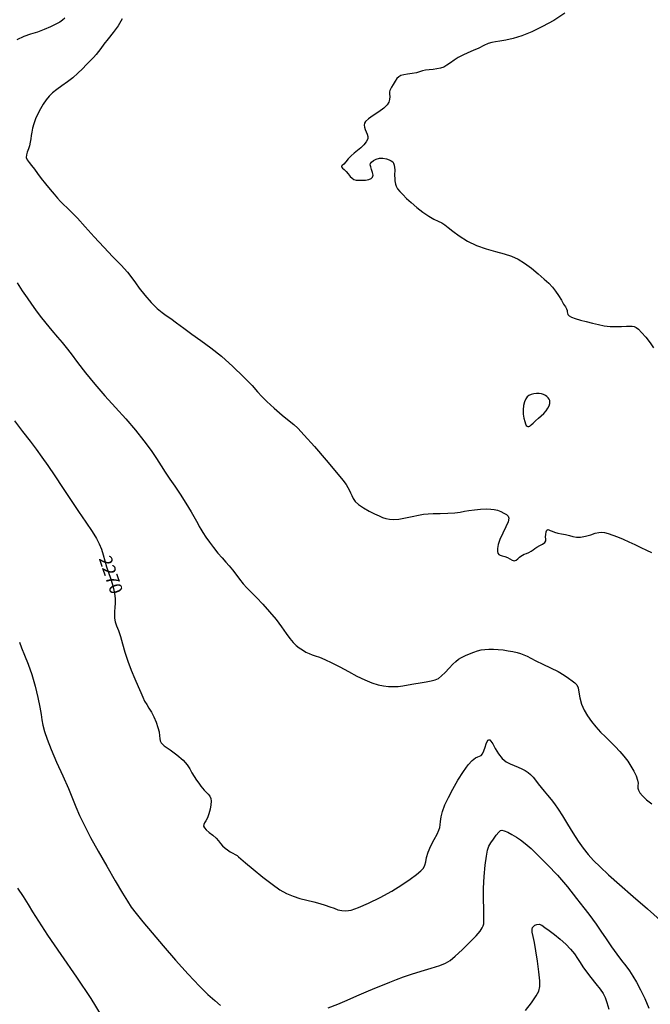
# Model space of a CAD drawing. Extents: x 370046 to 373246, y 1013734 to 1016892.
# Drawn here: x 372126 to 372615, y 1014862 to 1015627 of the extents above; entities that cross this region are included whole.
import ezdxf
from ezdxf.enums import TextEntityAlignment as Align

# ---------------------------------------------------------------- set-up
doc = ezdxf.new("R2010")
doc.units = 0
doc.header["$LTSCALE"] = 25
doc.header["$MEASUREMENT"] = 0
for name, color, linetype in [('CTEXT', 7, 'CONTINUOUS'), ('INDEX', 1, 'CONTINUOUS'), ('INTER', 33, 'CONTINUOUS')]:
    doc.layers.add(name, color=color, linetype=linetype)
doc.styles.add('SIMPLEX', font='SIMPLEX', dxfattribs={"oblique": 20})

msp = doc.modelspace()

# ---------------------------------------------------------------- linework, layer by layer
at = {"layer": 'INDEX', "linetype": 'CONTINUOUS', "elevation": 2270}
msp.add_lwpolyline([(372122.02, 1015315.3), (372128.29, 1015307), (372134.11, 1015299.55), (372138.98, 1015293.17), (372143.35, 1015287.12), (372147.96, 1015280.45), (372153.33, 1015272.45), (372159.32, 1015263.46), (372165.61, 1015254.07), (372171.84, 1015244.89), (372177.54, 1015236.47), (372182.24, 1015229.38), (372185.58, 1015223.97), (372187.85, 1015219.65), (372189.49, 1015215.63), (372190.87, 1015211.27), (372192.17, 1015206.64), (372193.51, 1015201.96), (372194.97, 1015197.43), (372196.45, 1015193.09), (372197.82, 1015188.93), (372198.95, 1015184.94), (372199.76, 1015181.1), (372200.19, 1015177.36), (372200.22, 1015173.7), (372200, 1015170.23), (372199.73, 1015167.12), (372199.61, 1015164.42), (372199.76, 1015161.9), (372200.3, 1015159.24), (372201.31, 1015156.15), (372202.67, 1015152.38), (372204.23, 1015147.72), (372205.88, 1015142.03), (372207.75, 1015135.55), (372210, 1015128.61), (372212.69, 1015121.57), (372215.52, 1015114.88), (372218.07, 1015109.02), (372220.03, 1015104.33), (372221.59, 1015100.64), (372223.04, 1015097.62), (372224.64, 1015094.95), (372226.4, 1015092.25), (372228.28, 1015089.13), (372230.21, 1015085.36), (372231.99, 1015081.24), (372233.39, 1015077.23), (372234.23, 1015073.71), (372234.64, 1015070.79), (372234.79, 1015068.52), (372234.97, 1015066.81), (372235.88, 1015065.16), (372238.32, 1015062.93), (372242.73, 1015059.69), (372248.05, 1015055.81), (372252.82, 1015051.86), (372256, 1015048.29), (372257.99, 1015045.06), (372259.59, 1015042.03), (372261.41, 1015039.09), (372263.35, 1015036.31), (372265.15, 1015033.83), (372266.62, 1015031.72), (372267.91, 1015029.93), (372269.24, 1015028.37), (372270.76, 1015026.92), (372272.28, 1015025.48), (372273.54, 1015023.93), (372274.33, 1015022.13), (372274.63, 1015019.91), (372274.44, 1015017.11), (372273.81, 1015013.67), (372272.85, 1015010.06), (372271.72, 1015006.9), (372270.58, 1015004.61), (372269.59, 1015003.02), (372268.94, 1015001.8), (372268.81, 1015000.61), (372269.38, 1014999.29), (372270.8, 1014997.68), (372273.13, 1014995.68), (372275.88, 1014993.45), (372278.46, 1014991.18), (372280.44, 1014989.04), (372282.02, 1014987.06), (372283.58, 1014985.23), (372285.4, 1014983.56), (372287.43, 1014982.06), (372289.52, 1014980.73), (372291.53, 1014979.59), (372293.32, 1014978.6), (372294.77, 1014977.73), (372295.95, 1014976.82), (372297.77, 1014975.2), (372301.34, 1014972.09), (372307.35, 1014967.04), (372314.73, 1014961.05), (372322.01, 1014955.43), (372328.04, 1014951.23), (372333.18, 1014948.29), (372338.16, 1014946.17), (372343.5, 1014944.46), (372348.99, 1014943.02), (372354.22, 1014941.72), (372358.89, 1014940.46), (372362.99, 1014939.23), (372366.65, 1014938), (372369.96, 1014936.79), (372373.05, 1014935.72), (372376.04, 1014934.98), (372379.17, 1014934.76), (372383.16, 1014935.43), (372388.84, 1014937.35), (372396.69, 1014940.75), (372405.77, 1014945.21), (372414.77, 1014950.13), (372422.61, 1014954.98), (372429, 1014959.39), (372433.88, 1014963.04), (372437.22, 1014965.78), (372439.3, 1014967.98), (372440.47, 1014970.19), (372441.1, 1014972.87), (372441.72, 1014976.22), (372442.93, 1014980.35), (372445.07, 1014985.24), (372447.64, 1014990.21), (372449.91, 1014994.43), (372451.33, 1014997.33), (372452.05, 1014999.44), (372452.39, 1015001.53), (372452.68, 1015004.24), (372453.2, 1015007.72), (372454.25, 1015011.99), (372456.07, 1015017.05), (372458.68, 1015022.84), (372462.05, 1015029.31), (372466.08, 1015036.25), (372470.3, 1015042.86), (372474.17, 1015048.22), (372477.27, 1015051.64), (372479.65, 1015053.47), (372481.46, 1015054.33), (372482.87, 1015054.8), (372484.02, 1015055.43), (372485.07, 1015056.76), (372486.13, 1015059.11), (372487.16, 1015061.94), (372488.1, 1015064.52), (372488.9, 1015066.26), (372489.58, 1015067.22), (372490.21, 1015067.61), (372490.87, 1015067.52), (372491.75, 1015066.63), (372493.09, 1015064.51), (372495.06, 1015060.96), (372497.54, 1015056.79), (372500.38, 1015053.03), (372503.42, 1015050.49), (372506.55, 1015048.88), (372509.69, 1015047.66), (372512.75, 1015046.41), (372515.63, 1015045.07), (372518.23, 1015043.66), (372520.49, 1015042.18), (372522.51, 1015040.54), (372524.42, 1015038.57), (372526.34, 1015036.19), (372528.37, 1015033.49), (372530.59, 1015030.61), (372533.04, 1015027.66), (372535.65, 1015024.6), (372538.35, 1015021.38), (372541.07, 1015017.86), (372543.99, 1015013.7), (372547.32, 1015008.53), (372551.2, 1015002.17), (372555.37, 1014995.29), (372559.45, 1014988.8), (372563.24, 1014983.35), (372567.03, 1014978.59), (372571.27, 1014973.95), (372576.4, 1014968.85), (372582.95, 1014962.77), (372591.47, 1014955.2), (372602.07, 1014945.97), (372613.21, 1014936.28), (372622.95, 1014927.68)], dxfattribs=at)
at = {"layer": 'INTER', "linetype": 'CONTINUOUS', "flags": 128}
for points in [[(372161.06, 1015627.69), (372159.37, 1015626.23), (372157.15, 1015624.75), (372154.08, 1015623.07), (372149.95, 1015621.07), (372145.08, 1015618.96), (372139.86, 1015617), (372134.61, 1015615.32), (372129.33, 1015613.49), (372123.9, 1015610.92)], [(372205.73, 1015627.21), (372202.41, 1015621.92), (372198.63, 1015616.67), (372194.81, 1015611.79), (372191.51, 1015607.62), (372189.13, 1015604.38), (372187.32, 1015601.83), (372185.53, 1015599.56), (372183.36, 1015597.24), (372180.78, 1015594.7), (372177.9, 1015591.83), (372174.76, 1015588.56), (372171.31, 1015585.07), (372167.44, 1015581.6), (372163.15, 1015578.35), (372158.81, 1015575.33), (372154.88, 1015572.54), (372151.68, 1015569.93), (372149.06, 1015567.29), (372146.71, 1015564.4), (372144.39, 1015561.09), (372142.17, 1015557.44), (372140.15, 1015553.57), (372138.42, 1015549.65), (372137.05, 1015545.86), (372136.06, 1015542.39), (372135.45, 1015539.37), (372135.07, 1015536.67), (372134.74, 1015534.07), (372134.29, 1015531.44), (372133.69, 1015528.8), (372132.92, 1015526.26), (372132.03, 1015523.88), (372131.34, 1015521.69), (372131.22, 1015519.68), (372131.96, 1015517.78), (372133.4, 1015515.79), (372135.3, 1015513.45), (372137.47, 1015510.56), (372139.95, 1015507.13), (372142.85, 1015503.26), (372146.19, 1015499.08), (372149.66, 1015494.92), (372152.85, 1015491.19), (372155.49, 1015488.15), (372157.81, 1015485.59), (372160.15, 1015483.21), (372162.86, 1015480.61), (372166.34, 1015477.23), (372170.97, 1015472.43), (372176.97, 1015465.83), (372183.94, 1015458.08), (372191.29, 1015450.09), (372198.44, 1015442.66), (372204.81, 1015436.11), (372209.82, 1015430.66), (372213.2, 1015426.34), (372215.83, 1015422.45), (372218.89, 1015418.11), (372223.23, 1015412.78), (372228.22, 1015407.2), (372232.88, 1015402.46), (372236.55, 1015399.3), (372239.75, 1015397.04), (372243.28, 1015394.65), (372247.81, 1015391.35), (372253.33, 1015387.21), (372259.69, 1015382.56), (372266.74, 1015377.59), (372274.44, 1015371.99), (372282.77, 1015365.32), (372291.52, 1015357.45), (372299.75, 1015349.41), (372306.37, 1015342.54), (372310.72, 1015337.73), (372314, 1015334.06), (372317.88, 1015330.16), (372323.46, 1015325.1), (372329.74, 1015319.71), (372335.16, 1015315.24), (372338.76, 1015312.38), (372342.01, 1015309.45), (372346.92, 1015304.2), (372354.81, 1015295.23), (372363.97, 1015284.59), (372371.96, 1015275.14), (372376.92, 1015269.08), (372379.44, 1015265.7), (372380.71, 1015263.59), (372381.72, 1015261.58), (372382.69, 1015259.45), (372383.67, 1015257.24), (372384.76, 1015254.96), (372386.37, 1015252.6), (372388.96, 1015250.14), (372392.78, 1015247.59), (372397.23, 1015245.14), (372401.47, 1015243.02), (372404.88, 1015241.4), (372407.65, 1015240.24), (372410.21, 1015239.41), (372412.94, 1015238.85), (372416.19, 1015238.67), (372420.28, 1015238.99), (372425.32, 1015239.88), (372430.7, 1015241.04), (372435.57, 1015242.1), (372439.41, 1015242.77), (372442.9, 1015243.1), (372447.02, 1015243.24), (372452.4, 1015243.32), (372458.31, 1015243.46), (372463.69, 1015243.77), (372467.77, 1015244.34), (372471.14, 1015245.04), (372474.69, 1015245.72), (372479.03, 1015246.25), (372483.74, 1015246.61), (372488.08, 1015246.78), (372491.53, 1015246.75), (372494.31, 1015246.46), (372496.79, 1015245.83), (372499.29, 1015244.83), (372501.67, 1015243.62), (372503.68, 1015242.39), (372505.1, 1015241.21), (372505.66, 1015239.59), (372505.07, 1015236.92), (372503.26, 1015232.82), (372500.86, 1015227.92), (372498.69, 1015223.11), (372497.41, 1015219.12), (372496.9, 1015216.04), (372496.89, 1015213.83), (372497.15, 1015212.4), (372497.77, 1015211.54), (372498.86, 1015210.99), (372500.51, 1015210.51), (372502.5, 1015209.94), (372504.55, 1015209.11), (372506.44, 1015207.98), (372508.16, 1015206.94), (372509.76, 1015206.5), (372511.26, 1015206.99), (372512.66, 1015208.09), (372513.91, 1015209.32), (372515.02, 1015210.28), (372516.17, 1015211.01), (372517.56, 1015211.65), (372519.31, 1015212.31), (372521.21, 1015213.05), (372522.96, 1015213.92), (372524.38, 1015214.95), (372525.73, 1015216.08), (372527.39, 1015217.25), (372529.57, 1015218.4), (372531.82, 1015219.54), (372533.51, 1015220.72), (372534.2, 1015221.97), (372534.22, 1015223.39), (372534.08, 1015225.09), (372534.21, 1015227.08), (372534.6, 1015228.99), (372535.14, 1015230.36), (372535.75, 1015230.86), (372536.54, 1015230.67), (372537.62, 1015230.12), (372539.12, 1015229.47), (372541.08, 1015228.8), (372543.53, 1015228.14), (372546.44, 1015227.5), (372549.57, 1015226.85), (372552.6, 1015226.14), (372555.35, 1015225.39), (372558.11, 1015224.86), (372561.28, 1015224.88), (372565.11, 1015225.65), (372569.14, 1015226.83), (372572.71, 1015227.94), (372575.4, 1015228.59), (372577.6, 1015228.74), (372579.9, 1015228.43), (372582.76, 1015227.68), (372586.18, 1015226.54), (372590.03, 1015225.05), (372594.22, 1015223.25), (372598.66, 1015221.23), (372603.29, 1015219.09), (372607.99, 1015216.93), (372612.45, 1015214.84), (372616.3, 1015212.92)], [(372549.09, 1015631.71), (372540.46, 1015626.13), (372531.83, 1015621.22), (372523.52, 1015617.21), (372515.81, 1015614.15), (372508.96, 1015612.06), (372503.16, 1015610.75), (372498.56, 1015609.99), (372495.19, 1015609.52), (372492.46, 1015608.99), (372489.65, 1015608.07), (372486.21, 1015606.52), (372482.24, 1015604.58), (372478.05, 1015602.61), (372473.91, 1015600.86), (372469.96, 1015599.21), (372466.33, 1015597.4), (372463.12, 1015595.3), (372460.25, 1015593.14), (372457.62, 1015591.24), (372455.11, 1015589.85), (372452.57, 1015588.93), (372449.82, 1015588.37), (372446.78, 1015588.04), (372443.69, 1015587.79), (372440.89, 1015587.43), (372438.58, 1015586.85), (372436.4, 1015586.12), (372433.84, 1015585.39), (372430.59, 1015584.76), (372427.11, 1015584.22), (372424.03, 1015583.73), (372421.79, 1015583.21), (372420.18, 1015582.4), (372418.8, 1015581.01), (372417.34, 1015578.87), (372415.91, 1015576.43), (372414.68, 1015574.27), (372413.8, 1015572.81), (372413.27, 1015571.73), (372413.07, 1015570.56), (372413.11, 1015568.93), (372413.19, 1015566.92), (372413.07, 1015564.78), (372412.48, 1015562.64), (372411.08, 1015560.41), (372408.5, 1015557.9), (372404.63, 1015555.03), (372400.32, 1015552.13), (372396.66, 1015549.59), (372394.5, 1015547.71), (372393.6, 1015546.25), (372393.47, 1015544.85), (372393.7, 1015543.22), (372394.18, 1015541.42), (372394.87, 1015539.61), (372395.69, 1015537.86), (372396.26, 1015536.08), (372396.15, 1015534.1), (372395.04, 1015531.82), (372393.13, 1015529.42), (372390.77, 1015527.11), (372388.24, 1015525.05), (372385.71, 1015523.09), (372383.28, 1015520.98), (372381.06, 1015518.62), (372379.12, 1015516.32), (372377.53, 1015514.5), (372376.36, 1015513.44), (372375.73, 1015512.85), (372375.78, 1015512.31), (372376.57, 1015511.45), (372377.89, 1015510.23), (372379.43, 1015508.67), (372380.97, 1015506.85), (372382.47, 1015505.02), (372383.95, 1015503.53), (372385.45, 1015502.6), (372387.13, 1015502.15), (372389.19, 1015501.99), (372391.72, 1015501.99), (372394.42, 1015502.17), (372396.86, 1015502.58), (372398.71, 1015503.29), (372399.86, 1015504.38), (372400.25, 1015505.96), (372399.92, 1015508.05), (372399.18, 1015510.31), (372398.46, 1015512.34), (372398.1, 1015513.85), (372398.27, 1015515.01), (372399.07, 1015516.1), (372400.57, 1015517.33), (372402.66, 1015518.44), (372405.17, 1015519.1), (372407.91, 1015519.08), (372410.58, 1015518.55), (372412.83, 1015517.81), (372414.43, 1015517.09), (372415.48, 1015516.27), (372416.16, 1015515.14), (372416.64, 1015513.59), (372416.95, 1015511.81), (372417.09, 1015510.08), (372417.07, 1015508.61), (372416.99, 1015507.36), (372416.94, 1015506.21), (372417.01, 1015505.07), (372417.13, 1015503.91), (372417.23, 1015502.75), (372417.25, 1015501.55), (372417.32, 1015500.28), (372417.6, 1015498.87), (372418.24, 1015497.28), (372419.34, 1015495.44), (372420.98, 1015493.31), (372423.25, 1015490.83), (372426.21, 1015487.95), (372429.9, 1015484.6), (372434.29, 1015480.85), (372438.99, 1015477.14), (372443.53, 1015474.01), (372447.51, 1015471.85), (372450.88, 1015470.34), (372453.66, 1015469.01), (372456.02, 1015467.41), (372458.58, 1015465.28), (372462.09, 1015462.42), (372467.11, 1015458.75), (372473.41, 1015454.8), (372480.52, 1015451.28), (372488.01, 1015448.66), (372495.36, 1015446.7), (372502.05, 1015444.97), (372507.74, 1015443.07), (372512.8, 1015440.7), (372517.81, 1015437.6), (372523.13, 1015433.66), (372528.39, 1015429.36), (372533.03, 1015425.32), (372536.65, 1015421.97), (372539.47, 1015419.01), (372541.89, 1015415.93), (372544.21, 1015412.41), (372546.34, 1015408.84), (372548.12, 1015405.77), (372549.44, 1015403.61), (372550.3, 1015402.14), (372550.76, 1015400.99), (372550.92, 1015399.85), (372551.06, 1015398.72), (372551.49, 1015397.64), (372552.51, 1015396.66), (372554.34, 1015395.69), (372557.17, 1015394.65), (372561.09, 1015393.47), (372565.71, 1015392.21), (372570.53, 1015390.99), (372575.15, 1015389.9), (372579.64, 1015389.05), (372584.16, 1015388.54), (372588.77, 1015388.42), (372593.13, 1015388.54), (372596.8, 1015388.72), (372599.48, 1015388.79), (372601.4, 1015388.67), (372602.91, 1015388.33), (372604.37, 1015387.67), (372606.14, 1015386.33), (372608.6, 1015383.9), (372611.89, 1015380.19), (372615.29, 1015375.89), (372617.89, 1015371.93)], [(372124.14, 1015422.31), (372128.08, 1015416.21), (372131.86, 1015410.6), (372135.14, 1015405.81), (372138.31, 1015401.36), (372141.93, 1015396.59), (372146.35, 1015391.07), (372151.08, 1015385.35), (372155.42, 1015380.2), (372158.93, 1015376.1), (372162.17, 1015372.2), (372165.97, 1015367.31), (372170.99, 1015360.59), (372177.2, 1015352.43), (372184.38, 1015343.57), (372192.28, 1015334.61), (372200.47, 1015325.68), (372208.5, 1015316.78), (372215.94, 1015307.98), (372222.51, 1015299.64), (372227.99, 1015292.18), (372232.27, 1015285.88), (372235.77, 1015280.4), (372239.05, 1015275.28), (372242.58, 1015270.06), (372246.43, 1015264.47), (372250.61, 1015258.23), (372255.01, 1015251.33), (372259.11, 1015244.6), (372262.33, 1015239.11), (372264.26, 1015235.56), (372265.43, 1015233.26), (372266.55, 1015231.15), (372268.22, 1015228.41), (372270.51, 1015224.99), (372273.32, 1015221.06), (372276.55, 1015216.82), (372279.94, 1015212.6), (372283.18, 1015208.77), (372286.07, 1015205.55), (372288.7, 1015202.63), (372291.24, 1015199.57), (372293.85, 1015196.06), (372296.55, 1015192.33), (372299.36, 1015188.75), (372302.32, 1015185.52), (372305.7, 1015182.19), (372309.78, 1015178.12), (372314.71, 1015172.92), (372320.01, 1015166.97), (372325.05, 1015160.87), (372329.34, 1015155.18), (372332.87, 1015150.19), (372335.79, 1015146.13), (372338.25, 1015143.14), (372340.52, 1015140.92), (372342.85, 1015139.08), (372345.46, 1015137.33), (372348.16, 1015135.74), (372350.7, 1015134.49), (372352.98, 1015133.65), (372355.43, 1015132.88), (372358.62, 1015131.73), (372362.97, 1015129.85), (372368.37, 1015127.27), (372374.51, 1015124.12), (372381.11, 1015120.59), (372387.75, 1015117.09), (372393.96, 1015114.06), (372399.42, 1015111.85), (372404.18, 1015110.38), (372408.41, 1015109.48), (372412.28, 1015108.98), (372415.97, 1015108.85), (372419.64, 1015109.06), (372423.46, 1015109.6), (372427.53, 1015110.34), (372431.95, 1015111.13), (372436.7, 1015111.87), (372441.36, 1015112.57), (372445.4, 1015113.27), (372448.46, 1015114.05), (372450.94, 1015115.22), (372453.41, 1015117.13), (372456.27, 1015119.96), (372459.3, 1015123.21), (372462.11, 1015126.2), (372464.45, 1015128.44), (372466.6, 1015130.1), (372468.99, 1015131.51), (372471.93, 1015132.92), (372475.17, 1015134.31), (372478.39, 1015135.56), (372481.33, 1015136.57), (372484.13, 1015137.32), (372487.03, 1015137.82), (372490.21, 1015138.06), (372493.69, 1015138.06), (372497.41, 1015137.82), (372501.3, 1015137.38), (372505.17, 1015136.78), (372508.78, 1015136.11), (372511.97, 1015135.4), (372514.78, 1015134.6), (372517.29, 1015133.64), (372519.7, 1015132.44), (372522.56, 1015130.89), (372526.51, 1015128.89), (372531.92, 1015126.38), (372538.03, 1015123.55), (372543.81, 1015120.62), (372548.43, 1015117.84), (372551.94, 1015115.38), (372554.62, 1015113.39), (372556.69, 1015111.89), (372558.24, 1015110.34), (372559.3, 1015108.06), (372560, 1015104.55), (372560.72, 1015100.14), (372561.92, 1015095.35), (372563.94, 1015090.63), (372566.65, 1015086.09), (372569.81, 1015081.74), (372573.22, 1015077.6), (372576.8, 1015073.64), (372580.54, 1015069.81), (372584.37, 1015066.06), (372588.16, 1015062.34), (372591.73, 1015058.61), (372594.94, 1015054.83), (372597.8, 1015050.99), (372600.35, 1015047.1), (372602.61, 1015043.2), (372604.41, 1015039.52), (372605.53, 1015036.33), (372605.87, 1015033.83), (372605.78, 1015031.84), (372605.74, 1015030.12), (372606.16, 1015028.44), (372607.31, 1015026.52), (372609.39, 1015024.13), (372612.53, 1015021.12), (372616.47, 1015017.85)], [(372125.91, 1015143.46), (372127.58, 1015139.03), (372129.92, 1015133.32), (372132.67, 1015126.36), (372135.47, 1015118.28), (372137.99, 1015109.35), (372140.1, 1015100.52), (372141.66, 1015092.92), (372142.64, 1015087.3), (372143.34, 1015082.98), (372144.12, 1015078.93), (372145.35, 1015074.17), (372147.36, 1015068.1), (372150.45, 1015060.17), (372154.75, 1015050.21), (372159.53, 1015039.51), (372163.85, 1015029.71), (372167.06, 1015021.97), (372169.69, 1015015.47), (372172.54, 1015008.87), (372176.3, 1015001.07), (372181.08, 1014991.86), (372186.91, 1014981.23), (372193.59, 1014969.47), (372200.24, 1014958), (372205.81, 1014948.55), (372209.64, 1014942.21), (372212.69, 1014937.64), (372216.35, 1014932.85), (372221.72, 1014926.28), (372228.82, 1014917.81), (372237.41, 1014907.75), (372247.08, 1014896.58), (372256.83, 1014885.6), (372265.48, 1014876.33), (372272.19, 1014869.8), (372277.38, 1014865.25), (372281.8, 1014861.45)], [(372365.41, 1014859.58), (372372.81, 1014862.35), (372380.3, 1014865.49), (372387.7, 1014868.79), (372394.82, 1014871.96), (372401.52, 1014874.74), (372407.71, 1014877.19), (372413.36, 1014879.39), (372418.54, 1014881.48), (372423.87, 1014883.54), (372430.09, 1014885.7), (372437.6, 1014888.01), (372445.36, 1014890.29), (372451.99, 1014892.34), (372456.57, 1014894.09), (372460.1, 1014896.2), (372464.03, 1014899.51), (372469.36, 1014904.51), (372475.21, 1014910.25), (372480.22, 1014915.45), (372483.39, 1014919.11), (372485.02, 1014921.5), (372485.76, 1014923.18), (372486.15, 1014924.76), (372486.31, 1014926.99), (372486.28, 1014930.67), (372486.1, 1014936.38), (372485.96, 1014943.81), (372486.05, 1014952.4), (372486.52, 1014961.53), (372487.27, 1014970.18), (372488.16, 1014977.23), (372489.08, 1014981.94), (372490.18, 1014985.05), (372491.68, 1014987.65), (372493.68, 1014990.55), (372495.84, 1014993.46), (372497.72, 1014995.82), (372499.04, 1014997.18), (372500.26, 1014997.55), (372502, 1014997.05), (372504.7, 1014995.84), (372508.04, 1014994.12), (372511.5, 1014992.11), (372514.77, 1014989.9), (372518.31, 1014987.08), (372522.8, 1014983.12), (372528.69, 1014977.6), (372535.69, 1014970.62), (372543.31, 1014962.4), (372550.99, 1014953.34), (372558.06, 1014944.52), (372563.77, 1014937.18), (372567.7, 1014932.12), (372570.57, 1014928.33), (372573.39, 1014924.35), (372576.93, 1014919.1), (372581.04, 1014912.99), (372585.3, 1014906.82), (372589.35, 1014901.27), (372593.05, 1014896.38), (372596.33, 1014892.07), (372599.16, 1014888.17), (372601.81, 1014884.17), (372604.59, 1014879.47), (372607.73, 1014873.62), (372611.01, 1014866.8), (372614.12, 1014859.33)], [(372124.52, 1014952.53), (372128.77, 1014945.82), (372132.58, 1014939.86), (372136.09, 1014934.05), (372140.58, 1014926.73), (372147.6, 1014916.02), (372158.04, 1014900.84), (372170.07, 1014883.43), (372181.17, 1014866.86), (372189.4, 1014853.56)], [(372518.59, 1014857.34), (372523.09, 1014863.36), (372526.8, 1014868.74), (372528.95, 1014872.57), (372529.74, 1014875.96), (372529.59, 1014880.56), (372528.89, 1014887.48), (372527.85, 1014895.7), (372526.64, 1014903.67), (372525.45, 1014910.14), (372524.43, 1014914.98), (372523.77, 1014918.36), (372523.6, 1014920.51), (372523.92, 1014921.82), (372524.7, 1014922.76), (372525.89, 1014923.65), (372527.42, 1014924.29), (372529.19, 1014924.35), (372531.18, 1014923.57), (372533.63, 1014921.94), (372536.84, 1014919.51), (372540.97, 1014916.37), (372545.52, 1014912.74), (372549.87, 1014908.91), (372553.49, 1014905.09), (372556.42, 1014901.41), (372558.82, 1014897.94), (372560.89, 1014894.71), (372563.07, 1014891.37), (372565.79, 1014887.53), (372569.32, 1014882.96), (372573.12, 1014878.19), (372576.43, 1014873.91), (372578.72, 1014870.55), (372580.3, 1014867.44), (372581.68, 1014863.62), (372583.28, 1014858.41)]]:
    msp.add_lwpolyline(points, dxfattribs=at)
at = {"layer": 'INTER', "linetype": 'CONTINUOUS', "elevation": 2276}
msp.add_lwpolyline([(372523.01, 1015312.17), (372524.43, 1015313.53), (372526.35, 1015315.32), (372528.53, 1015317.27), (372530.76, 1015319.16), (372532.84, 1015321.04), (372534.62, 1015322.97), (372535.94, 1015324.99), (372536.82, 1015326.96), (372537.32, 1015328.65), (372537.48, 1015329.95), (372537.31, 1015330.98), (372536.84, 1015331.95), (372536.09, 1015333), (372535.11, 1015334.05), (372533.93, 1015334.98), (372532.58, 1015335.68), (372531.02, 1015336.13), (372529.2, 1015336.37), (372527.09, 1015336.4), (372524.9, 1015336.2), (372522.87, 1015335.75), (372521.2, 1015335.01), (372519.85, 1015333.87), (372518.72, 1015332.18), (372517.75, 1015329.87), (372517.04, 1015327.04), (372516.71, 1015323.85), (372516.85, 1015320.48), (372517.32, 1015317.28), (372517.94, 1015314.61), (372518.56, 1015312.77), (372519.16, 1015311.65), (372519.79, 1015311.09), (372520.46, 1015310.9), (372521.07, 1015310.92), (372521.55, 1015311.03), (372521.84, 1015311.13), (372522.22, 1015311.43)], close=True, dxfattribs=at)

# ---------------------------------------------------------------- texts
at = {"layer": 'CTEXT', "style": 'SIMPLEX', "oblique": 20}
msp.add_text('2270', height=10, rotation=288.8056, dxfattribs=at).set_placement((372195.72, 1015195.23), align=Align.MIDDLE)

doc.saveas('drawing.dxf')
